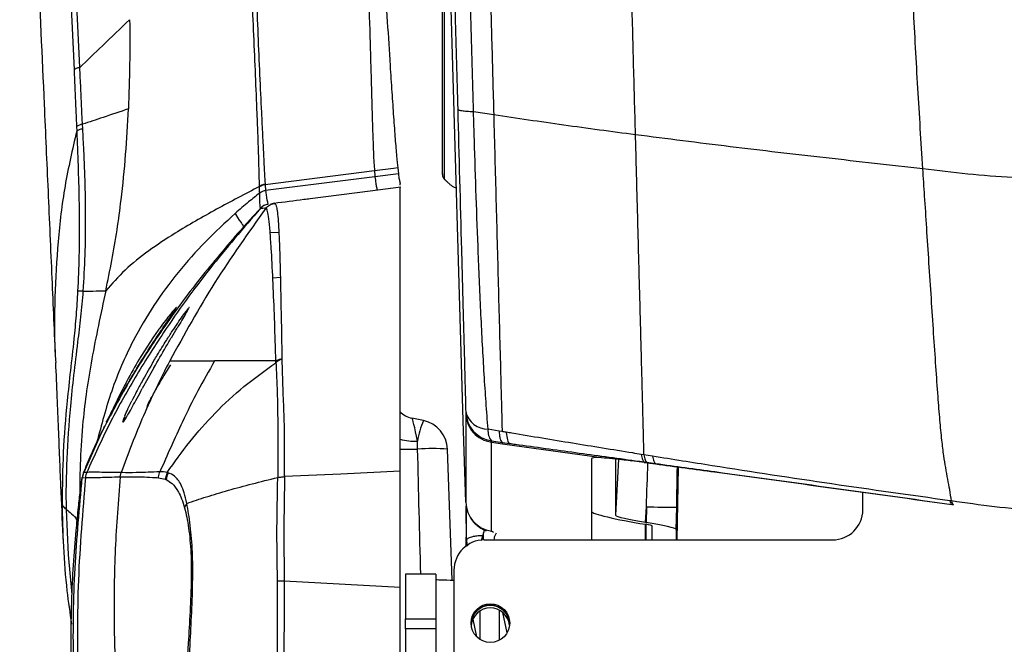
# Model space of a CAD drawing. Units: millimetres. Extents: x 0 to 297, y 0 to 210.
# Drawn here: x 23 to 32, y 121 to 126 of the extents above; entities that cross this region are included whole.
import ezdxf

# ---------------------------------------------------------------- set-up
doc = ezdxf.new("R2010")
doc.units = ezdxf.units.MM

msp = doc.modelspace()

# ---------------------------------------------------------------- linework, layer by layer
at = {"color": 7, "linetype": 'Continuous', "lineweight": 25}
for p, q in [((27.1549, 122.4702), (27.0506, 125.9782)), ((27.4057, 124.9954), (27.2395, 125.02)), ((24.0134, 124.8807), (24.0114, 124.9177)), ((23.9621, 124.899), (23.9636, 124.8618)), ((26.4217, 124.5337), (25.5192, 124.4194)), ((26.5784, 124.5531), (26.4217, 124.5337)), ((26.6132, 124.5574), (26.5784, 124.5531)), ((26.6132, 124.5574), (26.6188, 124.5087)), ((26.4259, 124.4843), (25.5231, 124.3703)), ((26.6188, 124.5087), (26.4259, 124.4843)), ((26.6341, 124.4156), (26.6341, 124.4301)), ((25.4727, 124.4016), (25.4726, 124.4051)), ((25.4741, 124.3499), (25.4741, 124.3502)), ((25.5189, 124.4227), (25.5192, 124.4194)), ((26.3874, 124.3664), (25.8902, 124.3025)), ((26.6404, 124.3989), (26.3874, 124.3664)), ((25.4815, 124.2247), (25.4817, 124.226)), ((25.4817, 124.226), (25.4817, 124.226)), ((25.5939, 124.2636), (25.5855, 124.2626)), ((25.5602, 124.0258), (25.6325, 124.0278)), ((25.5823, 123.6512), (25.6446, 123.6545)), ((24.8857, 123.4005), (24.8668, 123.3758)), ((24.8842, 123.3901), (24.8897, 123.4006)), ((24.8916, 123.4052), (24.8897, 123.4006)), ((24.8916, 123.4052), (24.8905, 123.4043)), ((24.7103, 123.2877), (24.7429, 123.3355)), ((24.6759, 123.2371), (24.7103, 123.2877)), ((24.5976, 123.163), (24.4921, 123.0002)), ((23.7892, 122.9722), (23.7905, 122.9517)), ((25.6679, 122.7073), (25.6583, 122.9771)), ((24.6007, 122.9067), (24.5522, 122.8202)), ((24.5522, 122.8202), (24.5054, 122.7357)), ((24.3871, 122.5682), (24.4186, 122.6336)), ((24.2424, 122.5268), (24.2223, 122.4853)), ((26.8265, 122.4717), (26.7308, 122.492)), ((27.1749, 122.5433), (27.1749, 122.5317)), ((27.1749, 122.5317), (27.1749, 121.7974)), ((24.3469, 122.4734), (24.3431, 122.4571)), ((27.1749, 121.7974), (27.1549, 122.4702)), ((27.4504, 122.3854), (27.3592, 122.4005)), ((24.1666, 122.3689), (24.0216, 122.0423)), ((27.4752, 122.3814), (27.4504, 122.3854)), ((26.7777, 122.2364), (26.7765, 122.3017)), ((27.0621, 121.1551), (27.0244, 122.2358)), ((27.3863, 122.3038), (27.4772, 122.2913)), ((27.3863, 122.2923), (27.3863, 122.3038)), ((27.3863, 121.5579), (27.3863, 122.2923)), ((27.3863, 122.2923), (27.4772, 122.2796)), ((27.4772, 122.2913), (27.4772, 122.2796)), ((27.4772, 122.2913), (27.5366, 122.2831)), ((27.4772, 122.2796), (28.2967, 122.1656)), ((28.2136, 122.1579), (28.2136, 121.4864)), ((28.4123, 122.1562), (28.4123, 121.6902)), ((28.646, 122.1893), (28.6235, 122.1929)), ((28.7173, 122.1776), (28.646, 122.1892)), ((28.4365, 122.1535), (28.4123, 121.6902)), ((28.6473, 122.1269), (28.5469, 122.1405)), ((28.6473, 122.1305), (28.6705, 122.1273)), ((28.6473, 122.1269), (28.6473, 122.1305)), ((28.6473, 122.1269), (28.7415, 122.1142)), ((28.6705, 122.1273), (28.7415, 122.1176)), ((28.7415, 122.1176), (28.7415, 122.1142)), ((28.9208, 121.4864), (28.9318, 122.0884)), ((24.0098, 122.0031), (24.0098, 122.0031)), ((24.0116, 122.0025), (24.0216, 122.0423)), ((24.0116, 122.0025), (24.0359, 122.0004)), ((24.0119, 122.017), (24.0119, 122.0169)), ((24.0359, 122.0004), (24.0359, 122.0004)), ((24.3227, 122.0073), (24.3303, 122.0421)), ((24.6376, 121.9997), (24.694, 121.9875)), ((24.6506, 122.0496), (24.6506, 122.0495)), ((24.7108, 122.0442), (24.694, 121.9875)), ((24.694, 121.9875), (24.7026, 121.9841)), ((30.4527, 121.7356), (30.4527, 121.8805)), ((27.1786, 121.7663), (27.1786, 121.5092)), ((27.1786, 121.6587), (27.1786, 121.7663)), ((27.1786, 121.7663), (27.1786, 121.6848)), ((28.6595, 121.6318), (28.6661, 121.7597)), ((28.6661, 121.7597), (28.6639, 121.6311)), ((28.9129, 121.5723), (28.9161, 121.7574)), ((31.1843, 121.8081), (31.1714, 121.8099)), ((31.1878, 121.7794), (31.1878, 121.7788)), ((31.1878, 121.7794), (31.2007, 121.7777)), ((27.1786, 121.6847), (27.1786, 121.6678)), ((27.1786, 121.6847), (27.1786, 121.6631)), ((27.1786, 121.6678), (27.1786, 121.4314)), ((27.1786, 121.661), (27.1786, 121.6631)), ((27.1786, 121.6575), (27.1786, 121.661)), ((28.6586, 121.6161), (28.6636, 121.6153)), ((28.6586, 121.4864), (28.6586, 121.6161)), ((28.6595, 121.6318), (28.6639, 121.6311)), ((28.6636, 121.4864), (28.6636, 121.6153)), ((28.7134, 121.4864), (28.7134, 121.6035)), ((27.3051, 121.4818), (27.3311, 121.5673)), ((27.4032, 121.5472), (27.3863, 121.5579)), ((28.9129, 121.5723), (28.9129, 121.4864)), ((27.1844, 121.4604), (27.1895, 121.4388)), ((27.1844, 121.4604), (27.1844, 121.4353)), ((27.3277, 121.4864), (30.2027, 121.4864)), ((26.9277, 121.2036), (26.6777, 121.2036)), ((26.6777, 121.2036), (26.6777, 120.8341)), ((26.9277, 121.2036), (26.9277, 120.8341)), ((27.0777, 121.2372), (27.0777, 120.5161)), ((25.6766, 121.1493), (26.6341, 121.0959)), ((27.2941, 120.6669), (27.2941, 120.8979)), ((27.4524, 120.6583), (27.4524, 120.9063)), ((27.5168, 120.7204), (27.4801, 120.8878)), ((26.6777, 120.8341), (26.9277, 120.8341)), ((26.6777, 120.7514), (26.6777, 120.8341)), ((26.9277, 120.8341), (26.9277, 120.7514)), ((27.2327, 120.8324), (27.2646, 120.6866)), ((26.9277, 120.7514), (26.6777, 120.7514)), ((26.6777, 120.7514), (26.6777, 119.8836)), ((26.9277, 120.7514), (26.9277, 119.7901))]:
    msp.add_line(p, q, dxfattribs=at)
at = {"color": 7, "linetype": 'Continuous', "lineweight": 25, "flags": 128}
for points in [[(25.2726, 124.1826), (25.2901, 124.1488), (25.3059, 124.1256), (25.3172, 124.1104), (25.3242, 124.1009), (25.328, 124.0956), (25.3296, 124.0934), (25.3313, 124.0908), (25.3337, 124.087), (25.3361, 124.0827), (25.338, 124.0782), (25.3389, 124.0741), (25.3386, 124.0709), (25.3386, 124.0709), (25.3386, 124.0709), (25.3386, 124.0709), (25.3386, 124.0709), (25.3386, 124.0709), (25.3386, 124.0709), (25.3386, 124.0709), (25.3386, 124.0709), (25.3386, 124.0708), (25.3386, 124.0707), (25.3384, 124.0702), (25.338, 124.0694), (25.3375, 124.0687), (25.337, 124.068), (25.3369, 124.0676), (25.337, 124.0671)], [(24.0185, 122.0402), (24.0184, 122.0402), (24.0194, 122.0419), (24.0194, 122.0419), (24.0194, 122.0419)], [(26.6341, 122.0528), (26.1445, 122.0304), (25.6786, 122.0091)], [(23.9256, 121.0357), (23.8952, 121.3633), (23.879, 121.7367), (23.879, 121.7367), (23.879, 121.7367)], [(27.1786, 121.6334), (27.1786, 121.6472), (27.1786, 121.6575)], [(27.1786, 121.6211), (27.1786, 121.6272), (27.1786, 121.6334)], [(27.1786, 121.4314), (27.1786, 121.4492), (27.1786, 121.5092)], [(27.3217, 121.4852), (27.3217, 121.4995), (27.3216, 121.5437)]]:
    msp.add_lwpolyline(points, dxfattribs=at)
at = {"color": 7, "linetype": 'Continuous', "lineweight": 25}
msp.add_circle((27.3781, 120.7995), 0.1596, dxfattribs=at)
for centre, radius, start, end in [((24.0317, 124.7897), 0.1296, 98.99651, 122.47362), ((27.0319, 124.5024), 0.05, 179.99988, 220.1007), ((25.5322, 124.3159), 0.1043, 97.15264, 124.7345), ((25.5361, 124.2688), 0.1023, 97.27501, 127.28134), ((25.556, 124.158), 0.1, 108.54348, 138.18628), ((25.5549, 124.1578), 0.1, 97.32437, 137.0266), ((25.556, 124.158), 0.1, 97.32435, 108.54348), ((24.0022, 123.0993), 0.4416, 87.93259, 93.98507), ((26.7724, 122.6876), 0.2, 225.10215, 258), ((27.3578, 122.5889), 0.1885, 194.0286, 270.44524), ((27.4243, 122.5504), 0.2495, 181.6333, 261.23696), ((27.4614, 122.1926), 0.6935, 156.27, 170.94509), ((26.7745, 122.2271), 0.25, 2, 78), ((27.4904, 122.3851), 0.1321, 173.29805, 217.98414), ((26.758, 122.7783), 0.477, 254.93116, 272.23008), ((26.7018, 125.9113), 3.6757, 268.94125, 271.18312), ((26.8972, 120.5606), 1.68, 85.65874, 94.08058), ((24.1588, 121.9868), 0.1499, 158.41409, 173.74528), ((24.1851, 121.9852), 0.15, 156.92266, 174.18489), ((24.8554, 121.9693), 0.1535, 151.89975, 174.46705), ((24.9656, 121.7202), 0.1156, 144.07689, 164.63093), ((27.4243, 121.8045), 0.2495, 181.6333, 261.23696), ((28.8622, 129.4481), 7.6909, 268.53915, 270.40149), ((30.2031, 121.736), 0.2496, 269.9104, 359.91012), ((27.3274, 121.2368), 0.2496, 89.9104, 179.91012), ((25.6653, 122.5858), 1.4366, 268.23546, 270.44849), ((27.3777, 120.7871), 0.16, 2.26542, 177.73458), ((27.3777, 120.7846), 0.16, 2.72644, 177.27356), ((27.3777, 120.7648), 0.16, 6.28824, 173.71167)]:
    msp.add_arc(centre, radius, start, end, dxfattribs=at)
for centre, major_axis, ratio, start_param, end_param in [((26.7805, 122.2259), (-0.0498, 0.2661), 0.038716, 4.99419, 6.26707), ((26.7864, 121.8881), (-0.6499, 25.7735), 0.000003, 4.685824, 4.725901), ((28.665, 121.7358), (0.4997, 14.3657), 0.000022, 4.714052, 4.739337), ((28.915, 121.7315), (0.25, 14.3788), 0.000048, 4.714193, 4.737328), ((28.6606, 121.6514), (0.4469, -0.0703), 0.077955, 3.153846, 4.720081), ((28.6606, 121.6514), (0.2483, -0.039), 0.077955, 3.153846, 4.720081), ((28.6635, 121.6113), (0.0499, -0.0079), 0.077623, 0.01222, 1.581495), ((28.6635, 121.6113), (0.2493, -0.0393), 0.077623, 0.01222, 1.581495), ((27.0777, 121.1617), (0.15, 0), 0.044218, 3.141593, 4.712389)]:
    msp.add_ellipse(centre, major_axis=major_axis, ratio=ratio, start_param=start_param, end_param=end_param, dxfattribs=at)
for points, knots in [([(23.7363, 129.8928), (23.7491, 129.6083), (23.7896, 128.7089), (23.8591, 127.198), (23.9141, 125.9781), (23.9416, 125.3682)], [0, 0, 0, 0, 0.187919, 0.593988, 1, 1, 1, 1]), ([(23.9893, 125.3872), (23.9618, 125.9966), (23.9068, 127.2155), (23.8374, 128.7253), (23.797, 129.6241), (23.7842, 129.9085)], [0, 0, 0, 0, 0.4059841, 0.8120375, 1, 1, 1, 1]), ([(23.4931, 129.5293), (23.509, 129.1764), (23.5411, 128.4636), (23.5909, 127.3761), (23.6426, 126.2465), (23.6882, 125.2379), (23.727, 124.365), (23.7579, 123.6613), (23.778, 123.1972), (23.7877, 122.9721)], [0, 0, 0, 0, 0.160412, 0.324031, 0.495369, 0.676306, 0.785937, 0.896177, 1, 1, 1, 1]), ([(26.9819, 124.5087), (26.9819, 124.5068), (26.9819, 124.4973), (26.9819, 124.5463), (26.9819, 124.6563), (26.9819, 124.8353), (26.9819, 125.0682), (26.9819, 125.3541), (26.9819, 125.6792), (26.9819, 126.0406), (26.9819, 126.4216), (26.9819, 126.818), (26.9819, 127.1565), (26.9819, 127.4351), (26.9819, 127.5776), (26.9819, 127.6493)], [0, 0, 0, 0, 0.021801, 0.108373, 0.197448, 0.284115, 0.373301, 0.459789, 0.548772, 0.635295, 0.724329, 0.810807, 0.899787, 0.949657, 1, 1, 1, 1]), ([(26.9981, 127.662), (26.9981, 127.662), (26.9978, 127.5906), (26.9975, 127.4446), (26.9973, 127.1659), (26.9973, 126.8214), (26.9973, 126.4225), (26.9973, 126.0974), (26.9973, 125.8498), (26.9973, 125.6118), (26.9973, 125.3341), (26.9973, 125.0459), (26.9973, 124.8463), (26.9973, 124.7162), (26.9973, 124.606), (26.9973, 124.5116), (26.9973, 124.4612), (26.9973, 124.4706), (26.9973, 124.4724)], [0, 0, 0, 0, 0.000001, 0.049896, 0.100249, 0.186736, 0.275723, 0.362253, 0.406815, 0.451377, 0.537869, 0.626858, 0.713532, 0.758169, 0.802807, 0.889383, 0.978464, 1, 1, 1, 1]), ([(30.9483, 124.5511), (30.9342, 124.7729), (30.9061, 125.2164), (30.869, 125.8839), (30.8451, 126.4567), (30.8327, 126.9332), (30.8316, 127.1851), (30.831, 127.3111)], [0, 0, 0, 0, 0.242552, 0.484778, 0.727012, 0.863502, 1, 1, 1, 1]), ([(27.2395, 125.02), (27.2323, 125.2794), (27.2215, 125.669), (27.2071, 126.191), (27.197, 126.5555), (27.1879, 126.8923), (27.1826, 127.0973), (27.18, 127.1999)], [0, 0, 0, 0, 0.35821, 0.537883, 0.717527, 0.85858, 1, 1, 1, 1]), ([(27.3459, 127.2069), (27.35, 127.0566), (27.3594, 126.711), (27.3741, 126.1683), (27.3899, 125.5814), (27.4004, 125.1914), (27.4057, 124.9954)], [0, 0, 0, 0, 0.203949, 0.469083, 0.73314, 1, 1, 1, 1]), ([(28.5763, 124.831), (28.5709, 125.0325), (28.56, 125.4377), (28.5436, 126.0481), (28.5299, 126.556), (28.519, 126.9569), (28.5136, 127.1525), (28.511, 127.2502)], [0, 0, 0, 0, 0.251101, 0.504744, 0.757336, 0.878816, 1, 1, 1, 1]), ([(27.0508, 127.1718), (27.0535, 127.0733), (27.0589, 126.8761), (27.0677, 126.5499), (27.0773, 126.1944), (27.0912, 125.6814), (27.1015, 125.298), (27.1084, 125.0421)], [0, 0, 0, 0, 0.138867, 0.278162, 0.458218, 0.638304, 1, 1, 1, 1]), ([(26.4587, 126.8735), (26.4663, 126.7499), (26.4816, 126.5028), (26.5046, 126.132), (26.5276, 125.764), (26.5477, 125.4461), (26.5649, 125.1826), (26.5791, 124.9742), (26.5924, 124.7911), (26.6041, 124.6477), (26.6102, 124.5875), (26.6132, 124.5574)], [0, 0, 0, 0, 0.1400478, 0.2801006, 0.4201618, 0.5601887, 0.6482183, 0.7362049, 0.8241676, 0.9120713, 1, 1, 1, 1]), ([(26.3398, 126.858), (26.3462, 126.7099), (26.359, 126.4137), (26.3743, 125.9713), (26.3851, 125.6061), (26.393, 125.3209), (26.3987, 125.1139), (26.4039, 124.936), (26.4085, 124.7926), (26.4127, 124.6837), (26.4171, 124.5963), (26.4201, 124.5545), (26.4217, 124.5337)], [0, 0, 0, 0, 0.166674, 0.33335, 0.500009, 0.583387, 0.666715, 0.750009, 0.812522, 0.875021, 0.937523, 1, 1, 1, 1]), ([(25.4727, 124.4051), (25.4725, 124.4119), (25.4716, 124.4452), (25.4698, 124.5206), (25.4662, 124.6523), (25.4609, 124.8178), (25.4523, 125.0408), (25.4403, 125.3212), (25.4257, 125.6526), (25.4105, 125.9909), (25.3953, 126.3474), (25.3846, 126.5896), (25.3789, 126.7191)], [0, 0, 0, 0, 0.020797, 0.101789, 0.182661, 0.264337, 0.346147, 0.472269, 0.599065, 0.726674, 0.853909, 1, 1, 1, 1]), ([(25.4144, 126.7225), (25.4201, 126.593), (25.4307, 126.3509), (25.4449, 125.9948), (25.4592, 125.657), (25.4736, 125.3263), (25.4867, 125.0473), (25.4976, 124.8262), (25.5056, 124.6632), (25.512, 124.5344), (25.5162, 124.4613), (25.5185, 124.4293), (25.5189, 124.4227)], [0, 0, 0, 0, 0.146779, 0.274326, 0.402258, 0.529352, 0.655751, 0.737249, 0.818609, 0.898912, 0.979335, 1, 1, 1, 1]), ([(24.4007, 125.7815), (24.3254, 125.7093), (24.1861, 125.5759), (24.0512, 125.4465), (23.9893, 125.3872)], [0, 0, 0, 0, 0.540849, 1, 1, 1, 1]), ([(24.4007, 125.7815), (24.4015, 125.6587), (24.403, 125.413), (24.3945, 125.1678), (24.3902, 125.0453)], [0, 0, 0, 0, 0.500003, 1, 1, 1, 1]), ([(23.9416, 125.3682), (23.9441, 125.3112), (23.9491, 125.197), (23.9561, 125.0408), (23.9603, 124.9414), (23.9621, 124.899)], [0, 0, 0, 0, 0.36463, 0.729262, 1, 1, 1, 1]), ([(24.0114, 124.9177), (24.0114, 124.9177), (24.0091, 124.9603), (24.0041, 125.0596), (23.9979, 125.2163), (23.9918, 125.3301), (23.9893, 125.3872), (23.9893, 125.3872)], [0, 0, 0, 0, 0.000006, 0.272324, 0.635372, 0.999994, 1, 1, 1, 1]), ([(24.3902, 125.0453), (24.3202, 125.0217), (24.1925, 124.9786), (24.0678, 124.9367), (24.0114, 124.9177)], [0, 0, 0, 0, 0.5478677, 1, 1, 1, 1]), ([(24.2033, 123.5421), (24.2208, 123.6264), (24.2557, 123.795), (24.2979, 124.0455), (24.3372, 124.3359), (24.3704, 124.6679), (24.3836, 124.9195), (24.3902, 125.0453)], [0, 0, 0, 0, 0.166581, 0.333234, 0.499924, 0.749963, 1, 1, 1, 1]), ([(27.1084, 125.0421), (27.1188, 124.6548), (27.1344, 124.0738), (27.1516, 123.4296), (27.1602, 123.1081), (27.1653, 122.9165), (27.1704, 122.7211), (27.1733, 122.606), (27.1749, 122.5433)], [0, 0, 0, 0, 0.4525066, 0.6787829, 0.7556672, 0.8325259, 0.9087385, 1, 1, 1, 1]), ([(27.3592, 122.4005), (27.3538, 122.4736), (27.3432, 122.6143), (27.3271, 122.8535), (27.3133, 123.0969), (27.3006, 123.3475), (27.2892, 123.6005), (27.2691, 124.0804), (27.2528, 124.553), (27.2417, 124.9422), (27.2395, 125.02), (27.2395, 125.02)], [0, 0, 0, 0, 0.100086, 0.192446, 0.285266, 0.379123, 0.473448, 0.567079, 0.913514, 0.999999, 1, 1, 1, 1]), ([(28.5763, 124.831), (28.3775, 124.8573), (27.9798, 124.9101), (27.597, 124.967), (27.4057, 124.9954)], [0, 0, 0, 0, 0.500051, 1, 1, 1, 1]), ([(27.4057, 124.9954), (27.4119, 124.7614), (27.4245, 124.2934), (27.4401, 123.7098), (27.4526, 123.2458), (27.4604, 122.9504), (27.4666, 122.7138), (27.4712, 122.538), (27.4738, 122.4337), (27.4752, 122.3815)], [0, 0, 0, 0, 0.259621, 0.519225, 0.649062, 0.778906, 0.852588, 0.92631, 1, 1, 1, 1]), ([(23.9636, 124.8618), (23.9287, 124.7108), (23.8591, 124.4087), (23.805, 123.9501), (23.7808, 123.4905), (23.7766, 123.1641), (23.7879, 122.9915), (23.7892, 122.9722)], [0, 0, 0, 0, 0.242307, 0.484641, 0.726986, 0.96933, 1, 1, 1, 1]), ([(24.0134, 124.8807), (24.0022, 124.8779), (23.9798, 124.8722), (23.969, 124.8653), (23.9636, 124.8618)], [0, 0, 0, 0, 0.5, 1, 1, 1, 1]), ([(23.9636, 124.8618), (23.9636, 124.8618), (23.966, 124.8023), (23.9761, 124.5548), (23.9866, 124.213), (23.9843, 123.8312), (23.9757, 123.6369), (23.9715, 123.5398)], [0, 0, 0, 0, 0.0000022, 0.1361031, 0.566361, 0.7832989, 1, 1, 1, 1]), ([(24.0181, 123.5406), (24.0239, 123.6399), (24.0356, 123.84), (24.0401, 124.2277), (24.0297, 124.5738), (24.0166, 124.8214), (24.0134, 124.8807)], [0, 0, 0, 0, 0.218423, 0.439924, 0.866064, 1, 1, 1, 1]), ([(30.9483, 124.5511), (30.6814, 124.5805), (30.1474, 124.6394), (29.3543, 124.732), (28.8356, 124.798), (28.5763, 124.831)], [0, 0, 0, 0, 0.333253, 0.666696, 1, 1, 1, 1]), ([(28.646, 122.1893), (28.6449, 122.2368), (28.6425, 122.3323), (28.6385, 122.4906), (28.6336, 122.683), (28.6277, 122.9056), (28.6214, 123.1444), (28.6129, 123.4634), (28.6022, 123.8632), (28.5893, 124.3456), (28.5807, 124.6694), (28.5763, 124.831)], [0, 0, 0, 0, 0.0761311, 0.1528047, 0.2285348, 0.3142733, 0.401023, 0.4868527, 0.6569121, 0.8287293, 1, 1, 1, 1]), ([(26.4217, 124.5337), (26.4224, 124.5245), (26.4239, 124.5063), (26.4252, 124.4916), (26.4259, 124.4843)], [0, 0, 0, 0, 0.499997, 1, 1, 1, 1]), ([(31.6906, 124.4783), (31.5663, 124.4863), (31.3179, 124.5023), (31.0715, 124.5348), (30.9483, 124.5511)], [0, 0, 0, 0, 0.500006, 1, 1, 1, 1]), ([(31.1843, 121.8082), (31.1795, 121.8391), (31.1706, 121.8973), (31.1546, 121.9863), (31.1381, 122.0749), (31.1206, 122.1808), (31.104, 122.3146), (31.0883, 122.4815), (31.0722, 122.6857), (31.0552, 122.9251), (31.037, 123.1961), (31.0181, 123.4821), (30.9989, 123.7727), (30.9805, 124.0549), (30.9636, 124.3135), (30.9531, 124.4764), (30.9483, 124.5511)], [0, 0, 0, 0, 0.0616723, 0.1160307, 0.1697369, 0.215298, 0.2655615, 0.3230552, 0.3877798, 0.4696606, 0.5587971, 0.6528973, 0.7486404, 0.841828, 0.927494, 1, 1, 1, 1]), ([(26.4259, 124.4843), (26.4281, 124.465), (26.4325, 124.4265), (26.4371, 124.4051), (26.4403, 124.39), (26.4424, 124.3818), (26.445, 124.3724), (26.4449, 124.3727), (26.4448, 124.373)], [0, 0, 0, 0, 0.111934, 0.223944, 0.335949, 0.44797, 0.559981, 1, 1, 1, 1]), ([(26.6188, 124.5087), (26.62, 124.4995), (26.6225, 124.4812), (26.6256, 124.4635), (26.6286, 124.4493), (26.6314, 124.4383), (26.6332, 124.4328), (26.6341, 124.4301)], [0, 0, 0, 0, 0.198233, 0.39501, 0.595639, 0.79973, 1, 1, 1, 1]), ([(26.9959, 124.4676), (26.9974, 124.4662), (27.0006, 124.4631), (27.0072, 124.4568), (27.0208, 124.4439), (27.0378, 124.4281), (27.057, 124.4116), (27.0783, 124.3979), (27.0919, 124.3912), (27.0974, 124.3965), (27.0976, 124.3967)], [0, 0, 0, 0, 0.014297, 0.029896, 0.067661, 0.179702, 0.348831, 0.578861, 0.983887, 1, 1, 1, 1]), ([(25.4726, 124.4051), (25.354, 124.3425), (25.1167, 124.2172), (24.8072, 124.0421), (24.5545, 123.8747), (24.3563, 123.7173), (24.2543, 123.6005), (24.2033, 123.5421)], [0, 0, 0, 0, 0.246447, 0.492828, 0.661942, 0.830971, 1, 1, 1, 1]), ([(25.4741, 124.3499), (25.4435, 124.3257), (25.3751, 124.2714), (25.3091, 124.2142), (25.2726, 124.1826)], [0, 0, 0, 0, 0.447282, 1, 1, 1, 1]), ([(25.4741, 124.3502), (25.4741, 124.353), (25.4738, 124.3607), (25.4735, 124.3734), (25.4731, 124.3878), (25.4729, 124.3972), (25.4727, 124.4016)], [0, 0, 0, 0, 0.188982, 0.509819, 0.770788, 1, 1, 1, 1]), ([(25.4817, 124.226), (25.4817, 124.2261), (25.4816, 124.2264), (25.4804, 124.2277), (25.4784, 124.2378), (25.4764, 124.2647), (25.4753, 124.3044), (25.4745, 124.3347), (25.4741, 124.3499)], [0, 0, 0, 0, 0.184819, 0.40274, 0.620641, 0.849041, 0.924571, 1, 1, 1, 1]), ([(25.5192, 124.4194), (25.5192, 124.4194), (25.5195, 124.4151), (25.5202, 124.4061), (25.5212, 124.3923), (25.5222, 124.3803), (25.5229, 124.373), (25.5231, 124.3703), (25.5231, 124.3703)], [0, 0, 0, 0, 0.000018, 0.229099, 0.490038, 0.810961, 0.999982, 1, 1, 1, 1]), ([(25.5231, 124.3703), (25.5231, 124.3703), (25.5231, 124.3702), (25.5232, 124.3701), (25.5232, 124.37)], [0, 0, 0, 0, 0.002815, 1, 1, 1, 1]), ([(25.5232, 124.37), (25.5247, 124.3558), (25.5277, 124.3274), (25.5342, 124.2928), (25.5417, 124.2601), (25.5416, 124.2574), (25.542, 124.2571), (25.5421, 124.257)], [0, 0, 0, 0, 0.074953, 0.150012, 0.378401, 0.814838, 1, 1, 1, 1]), ([(26.6341, 122.0528), (26.6341, 122.137), (26.6341, 122.3057), (26.6341, 122.528), (26.6341, 122.7356), (26.6341, 122.9991), (26.6341, 123.3256), (26.6341, 123.6974), (26.6341, 123.9863), (26.6341, 124.1847), (26.6341, 124.2994), (26.6341, 124.3746), (26.6341, 124.3973), (26.6341, 124.3976), (26.6341, 124.3978)], [0, 0, 0, 0, 0.063632, 0.127487, 0.191578, 0.255532, 0.383761, 0.511992, 0.64006, 0.706257, 0.772598, 0.838596, 0.922105, 1, 1, 1, 1]), ([(25.8902, 124.3025), (25.8734, 124.3003), (25.7742, 124.2875), (25.6752, 124.2748), (25.5931, 124.2643)], [0, 0, 0, 0, 0.169441, 1, 1, 1, 1]), ([(25.4815, 124.2247), (25.3396, 124.0601), (25.0559, 123.731), (24.7151, 123.2596), (24.4425, 122.8284), (24.228, 122.4445), (24.1074, 122.1775), (24.0471, 122.044)], [0, 0, 0, 0, 0.2486191, 0.4972278, 0.6648244, 0.8324158, 1, 1, 1, 1]), ([(25.5247, 124.2243), (25.3805, 124.0222), (25.0917, 123.6178), (24.8517, 123.1826), (24.7316, 122.9649)], [0, 0, 0, 0, 0.499589, 1, 1, 1, 1]), ([(25.4817, 124.226), (25.4615, 124.2041), (25.4127, 124.1516), (25.3649, 124.0983), (25.337, 124.0671)], [0, 0, 0, 0, 0.415909, 1, 1, 1, 1]), ([(25.5247, 124.2243), (25.5218, 124.2243), (25.5061, 124.224), (25.484, 124.2233), (25.4823, 124.2242), (25.4815, 124.2247)], [0, 0, 0, 0, 0.104637, 0.552321, 1, 1, 1, 1]), ([(25.5247, 124.2243), (25.5291, 124.2295), (25.5377, 124.2399), (25.5542, 124.2517), (25.5726, 124.2604), (25.5859, 124.2629), (25.5925, 124.2642)], [0, 0, 0, 0, 0.249994, 0.499992, 0.749994, 1, 1, 1, 1]), ([(25.6077, 122.9649), (25.6068, 122.9944), (25.6031, 123.125), (25.5955, 123.3538), (25.5834, 123.6398), (25.5715, 123.871), (25.5598, 124.0391), (25.5493, 124.1446), (25.5382, 124.2132), (25.5312, 124.2229), (25.5274, 124.2243), (25.5256, 124.2243), (25.5249, 124.2243), (25.5247, 124.2243), (25.5247, 124.2243)], [0, 0, 0, 0, 0.043495, 0.192514, 0.341532, 0.490372, 0.58426, 0.678352, 0.771965, 0.896287, 0.957742, 0.988379, 0.999999, 1, 1, 1, 1]), ([(25.5968, 124.2654), (25.5902, 124.2644), (25.5733, 124.262), (25.5617, 124.2551), (25.5618, 124.2553), (25.5618, 124.2553)], [0, 0, 0, 0, 0.28004, 0.709152, 1, 1, 1, 1]), ([(25.5925, 124.2642), (25.5957, 124.2655), (25.6002, 124.2674), (25.611, 124.2466), (25.6188, 124.2083), (25.626, 124.1417), (25.632, 124.047), (25.6377, 123.9111), (25.6431, 123.7339), (25.6493, 123.4466), (25.6539, 123.1949), (25.6576, 123.0119), (25.6582, 122.9822)], [0, 0, 0, 0, 0.159805, 0.22718, 0.296905, 0.366615, 0.439179, 0.511796, 0.622811, 0.733878, 0.956769, 1, 1, 1, 1]), ([(25.2727, 124.1826), (25.1893, 124.1058), (25.0227, 123.9524), (24.7975, 123.698), (24.5958, 123.425), (24.4061, 123.0997), (24.2431, 122.723), (24.1679, 122.4367), (24.1309, 122.2958)], [0, 0, 0, 0, 0.151011, 0.3019, 0.452832, 0.603757, 0.804877, 1, 1, 1, 1]), ([(25.3369, 124.0671), (25.2233, 123.9353), (24.9959, 123.6719), (24.6873, 123.2549), (24.4032, 122.8233), (24.2454, 122.5203), (24.1666, 122.3689)], [0, 0, 0, 0, 0.249976, 0.499985, 0.750032, 1, 1, 1, 1]), ([(23.9715, 123.5398), (23.9675, 123.474), (23.9593, 123.3404), (23.9379, 123.1171), (23.9111, 122.8793), (23.8773, 122.5665), (23.8479, 122.2065), (23.8447, 121.9326), (23.843, 121.7954)], [0, 0, 0, 0, 0.096498, 0.195804, 0.335769, 0.479046, 0.738932, 1, 1, 1, 1]), ([(23.879, 121.7367), (23.879, 121.7367), (23.8762, 121.8751), (23.8813, 122.1546), (23.9054, 122.5228), (23.9403, 122.8441), (23.9707, 123.091), (23.9983, 123.3267), (24.0122, 123.4693), (24.0181, 123.5406), (24.0181, 123.5406)], [0, 0, 0, 0, 0.000002, 0.254805, 0.51013, 0.653261, 0.79593, 0.89795, 0.999999, 1, 1, 1, 1]), ([(24.2033, 123.542), (24.1829, 123.4468), (24.1422, 123.2563), (24.0863, 122.9783), (24.0432, 122.715), (24.0104, 122.4384), (23.9907, 122.1476), (23.989, 121.9436), (23.9882, 121.8417)], [0, 0, 0, 0, 0.149996, 0.299981, 0.450026, 0.600145, 0.800332, 1, 1, 1, 1]), ([(24.0181, 123.5406), (24.0263, 123.5407), (24.0572, 123.541), (24.1236, 123.5416), (24.1699, 123.5419), (24.2033, 123.542)], [0, 0, 0, 0, 0.0925452, 0.3463616, 1, 1, 1, 1]), ([(24.7674, 123.3863), (24.758, 123.3753), (24.7391, 123.3532), (24.7103, 123.3164), (24.6959, 123.298)], [0, 0, 0, 0, 0.499558, 1, 1, 1, 1]), ([(24.7429, 123.3355), (24.7429, 123.3355), (24.7542, 123.3522), (24.7743, 123.3818), (24.7821, 123.3951), (24.786, 123.4017)], [0, 0, 0, 0, 0.000006, 0.499539, 1, 1, 1, 1]), ([(24.786, 123.4017), (24.7869, 123.4044), (24.7886, 123.4097), (24.7745, 123.3941), (24.7674, 123.3863)], [0, 0, 0, 0, 0.501051, 1, 1, 1, 1]), ([(24.7976, 123.2767), (24.8113, 123.2968), (24.8386, 123.3368), (24.8574, 123.3628), (24.8668, 123.3758)], [0, 0, 0, 0, 0.501337, 1, 1, 1, 1]), ([(24.8625, 123.3526), (24.8625, 123.3526), (24.8714, 123.3676), (24.8789, 123.3805), (24.8839, 123.3896), (24.8842, 123.3901)], [0, 0, 0, 0, 0.0000153, 0.9497219, 1, 1, 1, 1]), ([(24.6959, 123.298), (24.6804, 123.2777), (24.6496, 123.2372), (24.6149, 123.1877), (24.5976, 123.163)], [0, 0, 0, 0, 0.500195, 1, 1, 1, 1]), ([(24.8625, 123.3526), (24.8526, 123.3362), (24.833, 123.3034), (24.8056, 123.2578), (24.792, 123.2351)], [0, 0, 0, 0, 0.500478, 1, 1, 1, 1]), ([(24.4478, 122.8831), (24.4835, 122.9408), (24.5551, 123.0561), (24.6328, 123.1732), (24.67, 123.2284), (24.6759, 123.2371)], [0, 0, 0, 0, 0.457105, 0.914453, 1, 1, 1, 1]), ([(24.6007, 122.9067), (24.6341, 122.9651), (24.6842, 123.0529), (24.7485, 123.1621), (24.7775, 123.2108), (24.792, 123.2351)], [0, 0, 0, 0, 0.499465, 0.750003, 1, 1, 1, 1]), ([(24.6289, 123.013), (24.6542, 123.054), (24.6966, 123.123), (24.7536, 123.2111), (24.7829, 123.2548), (24.7976, 123.2767)], [0, 0, 0, 0, 0.423763, 0.711777, 1, 1, 1, 1]), ([(24.4921, 123.0002), (24.458, 122.9417), (24.4067, 122.8538), (24.3461, 122.7377), (24.3196, 122.6847), (24.3063, 122.6582)], [0, 0, 0, 0, 0.499011, 0.749354, 1, 1, 1, 1]), ([(24.5854, 122.94), (24.5908, 122.9493), (24.6052, 122.9738), (24.6198, 122.998), (24.6289, 123.013)], [0, 0, 0, 0, 0.377672, 1, 1, 1, 1]), ([(25.6583, 122.9771), (25.6489, 122.9745), (25.6301, 122.9692), (25.6155, 122.9563), (25.6081, 122.9498)], [0, 0, 0, 0, 0.499191, 1, 1, 1, 1]), ([(25.6582, 122.9822), (25.6582, 122.9814), (25.6582, 122.9796), (25.6583, 122.9779), (25.6583, 122.9771)], [0, 0, 0, 0, 0.500036, 1, 1, 1, 1]), ([(23.7885, 122.9516), (23.7926, 122.8555), (23.8005, 122.6716), (23.811, 122.4081), (23.8208, 122.1648), (23.8334, 121.8668), (23.8436, 121.6353), (23.8509, 121.4884), (23.8516, 121.4735)], [0, 0, 0, 0, 0.186788, 0.357138, 0.5179, 0.672515, 0.966884, 1, 1, 1, 1]), ([(24.7316, 122.9649), (24.6566, 122.8151), (24.5062, 122.5147), (24.3891, 122.1999), (24.3303, 122.0422)], [0, 0, 0, 0, 0.498754, 1, 1, 1, 1]), ([(24.5854, 122.94), (24.5573, 122.8912), (24.5124, 122.8132), (24.457, 122.7097), (24.4314, 122.659), (24.4186, 122.6336)], [0, 0, 0, 0, 0.4557537, 0.7275163, 1, 1, 1, 1]), ([(24.7368, 122.9311), (24.7122, 122.8918), (24.664, 122.8145), (24.6021, 122.7064), (24.5567, 122.6203), (24.5464, 122.5953), (24.5415, 122.5836)], [0, 0, 0, 0, 0.263538, 0.518195, 0.773927, 1, 1, 1, 1]), ([(25.1019, 122.9649), (25.055, 122.8825), (24.9612, 122.7177), (24.8109, 122.4121), (24.7115, 122.1872), (24.6506, 122.0496)], [0, 0, 0, 0, 0.279058, 0.558795, 1, 1, 1, 1]), ([(24.7108, 122.0442), (24.771, 122.1289), (24.8915, 122.2984), (25.1028, 122.5361), (25.3385, 122.7579), (25.5183, 122.8858), (25.6082, 122.9497)], [0, 0, 0, 0, 0.248988, 0.497982, 0.748991, 1, 1, 1, 1]), ([(24.7316, 122.9649), (24.7407, 122.9649), (24.7589, 122.965), (24.7998, 122.9649), (24.8642, 122.9648), (24.9567, 122.9649), (25.0535, 122.9649), (25.1019, 122.9649)], [0, 0, 0, 0, 0.200046, 0.400029, 0.600046, 0.800047, 1, 1, 1, 1]), ([(25.6077, 122.9649), (25.5386, 122.9649), (25.4006, 122.9649), (25.2329, 122.9649), (25.1456, 122.9649), (25.1019, 122.9649)], [0, 0, 0, 0, 0.333405, 0.666678, 1, 1, 1, 1]), ([(25.6081, 122.9497), (25.6079, 122.9548), (25.6078, 122.9598), (25.6077, 122.9649), (25.6077, 122.9649)], [0, 0, 0, 0, 0.999948, 1, 1, 1, 1]), ([(25.6081, 122.9498), (25.6108, 122.8941), (25.6162, 122.7828), (25.6212, 122.6081), (25.624, 122.423), (25.6246, 122.2274), (25.6237, 122.0771), (25.6232, 122.0019)], [0, 0, 0, 0, 0.20031, 0.400393, 0.600356, 0.800245, 1, 1, 1, 1]), ([(24.3486, 122.7151), (24.3643, 122.7424), (24.3958, 122.797), (24.4305, 122.8544), (24.4478, 122.8831)], [0, 0, 0, 0, 0.500246, 1, 1, 1, 1]), ([(24.3464, 122.4592), (24.3472, 122.4594), (24.3497, 122.46), (24.3647, 122.4832), (24.3898, 122.5261), (24.4227, 122.5851), (24.4613, 122.6555), (24.4907, 122.7089), (24.5054, 122.7357)], [0, 0, 0, 0, 0.090253, 0.273014, 0.454869, 0.636555, 0.818176, 1, 1, 1, 1]), ([(24.3063, 122.6582), (24.294, 122.6331), (24.2695, 122.583), (24.2515, 122.5455), (24.2424, 122.5268)], [0, 0, 0, 0, 0.500552, 1, 1, 1, 1]), ([(24.2681, 122.5703), (24.28, 122.5922), (24.3037, 122.6359), (24.3336, 122.6887), (24.3486, 122.7151)], [0, 0, 0, 0, 0.499717, 1, 1, 1, 1]), ([(25.6786, 122.0091), (25.6795, 122.0965), (25.6813, 122.2715), (25.6769, 122.497), (25.6709, 122.6372), (25.6679, 122.7073)], [0, 0, 0, 0, 0.333238, 0.666642, 1, 1, 1, 1]), ([(24.2184, 122.4765), (24.2244, 122.488), (24.2363, 122.5109), (24.2575, 122.5505), (24.2681, 122.5703)], [0, 0, 0, 0, 0.499816, 1, 1, 1, 1]), ([(24.3618, 122.5115), (24.3691, 122.5283), (24.3767, 122.5459), (24.3867, 122.5674), (24.3871, 122.5682)], [0, 0, 0, 0, 0.959724, 1, 1, 1, 1]), ([(24.2099, 122.4602), (24.213, 122.4664), (24.2163, 122.473), (24.2221, 122.4848), (24.2223, 122.4853)], [0, 0, 0, 0, 0.959098, 1, 1, 1, 1]), ([(24.3618, 122.5115), (24.3561, 122.4975), (24.3502, 122.4831), (24.347, 122.4737), (24.3469, 122.4734)], [0, 0, 0, 0, 0.962684, 1, 1, 1, 1]), ([(24.1927, 122.4232), (24.193, 122.424), (24.1952, 122.4292), (24.1871, 122.4125), (24.1737, 122.3853), (24.1677, 122.3729)], [0, 0, 0, 0, 0.0947229, 0.586404, 1, 1, 1, 1]), ([(24.2092, 122.4586), (24.2088, 122.4579), (24.2078, 122.4558), (24.2122, 122.4644), (24.2152, 122.4703)], [0, 0, 0, 0, 0.32578, 1, 1, 1, 1]), ([(24.2152, 122.4703), (24.2162, 122.4723), (24.2173, 122.4742), (24.2184, 122.4765), (24.2184, 122.4765)], [0, 0, 0, 0, 0.999345, 1, 1, 1, 1]), ([(24.1664, 122.3714), (24.1365, 122.3093), (24.08, 122.1923), (24.0374, 122.087), (24.0175, 122.0375)], [0, 0, 0, 0, 0.530416, 1, 1, 1, 1]), ([(24.1666, 122.3689), (24.1661, 122.3696), (24.1656, 122.3705), (24.1665, 122.3713), (24.1666, 122.3715)], [0, 0, 0, 0, 0.860759, 1, 1, 1, 1]), ([(27.4504, 122.3854), (27.4513, 122.373), (27.4531, 122.3481), (27.4591, 122.3201), (27.467, 122.2996), (27.4738, 122.2941), (27.4772, 122.2913)], [0, 0, 0, 0, 0.249994, 0.499992, 0.749994, 1, 1, 1, 1]), ([(27.5092, 122.3754), (27.5035, 122.3764), (27.4922, 122.3784), (27.4809, 122.3805), (27.4752, 122.3815)], [0, 0, 0, 0, 0.499993, 1, 1, 1, 1]), ([(28.6235, 122.1929), (28.6, 122.1966), (28.4104, 122.2271), (28.0543, 122.284), (27.7067, 122.3419), (27.525, 122.3727), (27.5092, 122.3754)], [0, 0, 0, 0, 0.063137, 0.509843, 0.957454, 1, 1, 1, 1]), ([(27.5092, 122.3754), (27.5117, 122.3521), (27.5164, 122.3076), (27.529, 122.2874), (27.536, 122.2834), (27.5366, 122.2831)], [0, 0, 0, 0, 0.501086, 0.961846, 1, 1, 1, 1]), ([(27.5366, 122.2831), (27.5526, 122.2809), (27.7339, 122.256), (28.0806, 122.2081), (28.435, 122.16), (28.6239, 122.1338), (28.6473, 122.1305), (28.6473, 122.1305)], [0, 0, 0, 0, 0.0432881, 0.4904088, 0.9369086, 0.9999974, 1, 1, 1, 1]), ([(28.2967, 122.1656), (28.271, 122.1662), (28.2235, 122.1672), (28.2167, 122.1608), (28.2136, 122.1579)], [0, 0, 0, 0, 0.541622, 1, 1, 1, 1]), ([(28.2967, 122.1656), (28.3244, 122.1639), (28.3847, 122.1602), (28.4789, 122.1496), (28.5368, 122.1419), (28.5469, 122.1405)], [0, 0, 0, 0, 0.413446, 0.897815, 1, 1, 1, 1]), ([(28.6235, 122.1929), (28.6262, 122.1771), (28.6316, 122.1454), (28.6421, 122.1355), (28.6473, 122.1305)], [0, 0, 0, 0, 0.499985, 1, 1, 1, 1]), ([(28.646, 122.1892), (28.6488, 122.1735), (28.6545, 122.1421), (28.6651, 122.1323), (28.6705, 122.1273)], [0, 0, 0, 0, 0.5, 1, 1, 1, 1]), ([(31.1714, 121.8099), (30.8466, 121.8554), (30.1927, 121.947), (29.3743, 122.0719), (28.8815, 122.1512), (28.7173, 122.1776)], [0, 0, 0, 0, 0.396959, 0.799021, 1, 1, 1, 1]), ([(28.7415, 122.1176), (28.905, 122.0951), (29.3957, 122.0277), (30.2104, 121.9153), (30.8633, 121.8246), (31.1878, 121.7794)], [0, 0, 0, 0, 0.200971, 0.602916, 1, 1, 1, 1]), ([(28.7415, 122.1142), (28.904, 122.0922), (29.3909, 122.0264), (30.2055, 121.915), (30.8603, 121.8242), (31.1878, 121.7788)], [0, 0, 0, 0, 0.200372, 0.600108, 1, 1, 1, 1]), ([(24.0499, 118.982), (24.02, 119.2344), (23.9601, 119.7391), (23.9303, 120.4979), (23.9407, 121.2539), (23.9868, 121.7534), (24.0098, 122.0031)], [0, 0, 0, 0, 0.2516524, 0.5033056, 0.7516531, 1, 1, 1, 1]), ([(23.9593, 121.565), (23.9648, 121.6232), (23.976, 121.7408), (23.9926, 121.8819), (24.0036, 121.9659), (24.0082, 121.9956), (24.0091, 121.9994), (24.0098, 122.0031), (24.0098, 122.0031)], [0, 0, 0, 0, 0.182233, 0.368184, 0.550518, 0.740861, 0.999998, 1, 1, 1, 1]), ([(24.0359, 122.0004), (24.0125, 121.7187), (23.9657, 121.155), (23.9686, 120.3058), (24.0277, 119.4593), (24.1423, 118.6179), (24.2627, 118.0654), (24.3228, 117.7891)], [0, 0, 0, 0, 0.19995, 0.399965, 0.60003, 0.800044, 1, 1, 1, 1]), ([(24.0098, 122.0031), (24.01, 122.004), (24.0105, 122.0065), (24.0107, 122.0048), (24.011, 122.0027), (24.0114, 122.0026), (24.0116, 122.0025)], [0, 0, 0, 0, 0.1413395, 0.4275655, 0.7137833, 1, 1, 1, 1]), ([(24.0216, 122.0423), (24.0214, 122.0423), (24.0209, 122.0422), (24.0188, 122.0397), (24.0186, 122.04), (24.0185, 122.0402)], [0, 0, 0, 0, 0.350846, 0.701624, 1, 1, 1, 1]), ([(24.0471, 122.044), (24.0459, 122.044), (24.0329, 122.0435), (24.0269, 122.0429), (24.0216, 122.0423)], [0, 0, 0, 0, 0.0974177, 1, 1, 1, 1]), ([(24.0359, 122.0004), (24.0414, 122.0005), (24.0536, 122.0006), (24.0922, 122.0013), (24.1527, 122.0028), (24.2287, 122.0048), (24.2914, 122.0065), (24.3227, 122.0073)], [0, 0, 0, 0, 0.18249, 0.408168, 0.633904, 0.81693, 1, 1, 1, 1]), ([(24.3303, 122.0421), (24.3303, 122.0421), (24.2976, 122.0426), (24.2386, 122.0435), (24.1627, 122.0445), (24.1032, 122.0449), (24.0654, 122.0446), (24.0517, 122.0443), (24.0471, 122.044), (24.0471, 122.044)], [0, 0, 0, 0, 0, 0.183083, 0.366167, 0.591847, 0.817529, 1, 1, 1, 1, 1]), ([(24.3227, 122.0073), (24.307, 121.809), (24.2756, 121.4123), (24.2686, 120.828), (24.2862, 120.2363), (24.3315, 119.6408), (24.4046, 119.0352), (24.4992, 118.4407), (24.572, 118.0495), (24.6084, 117.8539)], [0, 0, 0, 0, 0.142818, 0.285663, 0.419305, 0.567804, 0.714314, 0.85716, 1, 1, 1, 1]), ([(24.3227, 122.0073), (24.3269, 122.0074), (24.363, 122.0083), (24.4223, 122.0094), (24.5201, 122.0067), (24.5867, 122.0032), (24.6292, 122.0002), (24.6376, 121.9997)], [0, 0, 0, 0, 0.057965, 0.50081, 0.723083, 0.945343, 1, 1, 1, 1]), ([(24.6506, 122.0495), (24.6506, 122.0495), (24.6416, 122.0491), (24.5973, 122.0468), (24.5279, 122.0437), (24.4287, 122.0409), (24.3701, 122.0415), (24.3344, 122.0421), (24.3304, 122.0422), (24.3304, 122.0422)], [0, 0, 0, 0, 0.000001, 0.054731, 0.277047, 0.499382, 0.942322, 0.999999, 1, 1, 1, 1]), ([(24.6376, 121.9997), (24.6379, 122.0021), (24.6395, 122.0193), (24.6455, 122.0356), (24.6506, 122.0495)], [0, 0, 0, 0, 0.14194, 1, 1, 1, 1]), ([(24.7108, 122.0442), (24.6903, 122.0471), (24.6698, 122.05), (24.6506, 122.0496), (24.6506, 122.0496)], [0, 0, 0, 0, 0.99999, 1, 1, 1, 1]), ([(24.72, 122.0416), (24.7178, 122.0422), (24.7147, 122.0432), (24.7117, 122.0439), (24.7108, 122.0442), (24.7108, 122.0442)], [0, 0, 0, 0, 0.70379, 0.999931, 1, 1, 1, 1]), ([(24.872, 121.788), (24.872, 121.788), (24.8654, 121.8201), (24.8514, 121.8777), (24.8196, 121.9608), (24.7733, 122.0181), (24.7373, 122.034), (24.72, 122.0416)], [0, 0, 0, 0, 0.000004, 0.179494, 0.359139, 0.691895, 1, 1, 1, 1]), ([(24.872, 121.788), (24.9252, 121.8061), (25.0318, 121.8424), (25.2138, 121.8963), (25.4095, 121.9497), (25.552, 121.9845), (25.6232, 122.0019)], [0, 0, 0, 0, 0.250301, 0.500607, 0.7503, 1, 1, 1, 1]), ([(25.6211, 121.15), (25.6196, 121.2436), (25.617, 121.4047), (25.6165, 121.6288), (25.6201, 121.8246), (25.6222, 121.9415), (25.6232, 122.0019)], [0, 0, 0, 0, 0.307731, 0.529038, 0.756567, 1, 1, 1, 1]), ([(25.6232, 122.0019), (25.6313, 122.003), (25.6434, 122.0045), (25.6632, 122.0071), (25.6735, 122.0084), (25.6786, 122.0091)], [0, 0, 0, 0, 0.501442, 0.751216, 1, 1, 1, 1]), ([(25.6786, 122.0091), (25.6786, 122.0091), (25.6791, 121.9527), (25.6761, 121.8339), (25.6739, 121.6392), (25.6736, 121.4106), (25.6759, 121.2445), (25.6766, 121.1493), (25.6766, 121.1493)], [0, 0, 0, 0, 0.000003, 0.235044, 0.46186, 0.688739, 0.999997, 1, 1, 1, 1]), ([(26.6341, 121.0959), (26.6341, 121.1816), (26.6341, 121.3419), (26.6341, 121.5746), (26.6341, 121.7652), (26.6341, 121.9246), (26.6341, 122.0099), (26.6341, 122.0528)], [0, 0, 0, 0, 0.24813, 0.464096, 0.686566, 0.84236, 1, 1, 1, 1]), ([(24.7026, 121.9841), (24.7187, 121.9752), (24.7519, 121.957), (24.7951, 121.9), (24.8301, 121.8297), (24.846, 121.7773), (24.8541, 121.7508)], [0, 0, 0, 0, 0.313828, 0.647839, 0.821904, 1, 1, 1, 1]), ([(23.843, 121.7954), (23.8454, 121.6733), (23.8502, 121.4292), (23.8766, 121.095), (23.9073, 120.8832), (23.9205, 120.7918)], [0, 0, 0, 0, 0.362481, 0.724962, 1, 1, 1, 1]), ([(23.879, 121.7367), (23.8691, 121.7455), (23.8494, 121.7631), (23.8451, 121.7846), (23.843, 121.7954)], [0, 0, 0, 0, 0.500001, 1, 1, 1, 1]), ([(24.8541, 121.7508), (24.8603, 121.7259), (24.8727, 121.6761), (24.8878, 121.5859), (24.8994, 121.4859), (24.9067, 121.3806), (24.9095, 121.2739), (24.9088, 121.1113), (24.9002, 120.8936), (24.8818, 120.5948), (24.8626, 120.2686), (24.8429, 119.9199), (24.8313, 119.7), (24.8254, 119.5901)], [0, 0, 0, 0, 0.046248, 0.092457, 0.13889, 0.185304, 0.228612, 0.271985, 0.387432, 0.50344, 0.668812, 0.834498, 1, 1, 1, 1]), ([(24.8471, 119.5624), (24.8471, 119.5624), (24.852, 119.6724), (24.8623, 119.8976), (24.8796, 120.2501), (24.897, 120.5813), (24.9138, 120.8857), (24.9228, 121.1437), (24.9213, 121.3525), (24.9124, 121.4987), (24.9017, 121.6057), (24.8884, 121.7043), (24.8774, 121.7601), (24.872, 121.788)], [0, 0, 0, 0, 0.0000012, 0.16309, 0.3263601, 0.48932, 0.6048362, 0.719837, 0.8080453, 0.855964, 0.9039026, 0.951948, 1, 1, 1, 1]), ([(31.9059, 121.7252), (31.7832, 121.7357), (31.5398, 121.7566), (31.3024, 121.7917), (31.1843, 121.8082), (31.1843, 121.8082)], [0, 0, 0, 0, 0.50388, 0.999996, 1, 1, 1, 1]), ([(23.879, 121.7367), (23.8931, 121.7257), (23.9261, 121.7), (23.9574, 121.6679), (23.9656, 121.6457), (23.9669, 121.6424)], [0, 0, 0, 0, 0.3881143, 0.9070239, 1, 1, 1, 1]), ([(27.1999, 121.6973), (27.2033, 121.6894), (27.213, 121.6668), (27.2372, 121.6358), (27.2681, 121.6056), (27.3, 121.5833), (27.3247, 121.5697), (27.3381, 121.5642), (27.3424, 121.5625)], [0, 0, 0, 0, 0.113263, 0.324086, 0.521913, 0.711641, 0.90842, 1, 1, 1, 1]), ([(23.9172, 120.5135), (23.9176, 120.6685), (23.9182, 120.9273), (23.9361, 121.2825), (23.9516, 121.4709), (23.9593, 121.565)], [0, 0, 0, 0, 0.427509, 0.713833, 1, 1, 1, 1]), ([(27.1786, 121.5092), (27.1787, 121.5052), (27.179, 121.4946), (27.1797, 121.4898), (27.1801, 121.4869)], [0, 0, 0, 0, 0.386824, 1, 1, 1, 1]), ([(27.3216, 121.5221), (27.3169, 121.5218), (27.2892, 121.5206), (27.2519, 121.5168), (27.2123, 121.5089), (27.1903, 121.4987), (27.1835, 121.4908), (27.1801, 121.4869)], [0, 0, 0, 0, 0.034333, 0.199525, 0.37357, 0.692098, 1, 1, 1, 1]), ([(27.4271, 121.5433), (27.4244, 121.5395), (27.4126, 121.5228), (27.4089, 121.5023), (27.406, 121.4864)], [0, 0, 0, 0, 0.224125, 1, 1, 1, 1]), ([(27.1801, 121.487), (27.1803, 121.4845), (27.1808, 121.4807), (27.1816, 121.4747), (27.1823, 121.4702), (27.1832, 121.4658), (27.1839, 121.4626), (27.1843, 121.461), (27.1844, 121.4605)], [0, 0, 0, 0, 0.316152, 0.475037, 0.610343, 0.745931, 0.930901, 1, 1, 1, 1]), ([(25.6209, 119.0934), (25.6208, 119.1874), (25.6208, 119.3759), (25.6207, 119.6909), (25.6203, 120.0364), (25.6203, 120.404), (25.6215, 120.7148), (25.6226, 120.9606), (25.6216, 121.0869), (25.6211, 121.15)], [0, 0, 0, 0, 0.152263, 0.305088, 0.48556, 0.667205, 0.832077, 0.916081, 1, 1, 1, 1]), ([(25.6766, 121.1493), (25.6766, 121.1493), (25.6771, 121.065), (25.6768, 120.8963), (25.6741, 120.6492), (25.6714, 120.3576), (25.6709, 120.025), (25.6708, 119.6779), (25.6705, 119.3616), (25.6702, 119.1707), (25.67, 119.0775), (25.67, 119.0775)], [0, 0, 0, 0, 0.000001, 0.111164, 0.222868, 0.334493, 0.515115, 0.695803, 0.847907, 0.999999, 1, 1, 1, 1]), ([(26.6341, 120.0567), (26.6341, 120.1798), (26.6341, 120.4073), (26.6341, 120.7564), (26.6341, 120.9821), (26.6341, 121.0959)], [0, 0, 0, 0, 0.368937, 0.68176, 1, 1, 1, 1])]:
    msp.add_open_spline(points, degree=3, knots=knots, dxfattribs=at)
for points in [[(23.9893, 125.3872), (23.9786, 125.3843), (23.9572, 125.3786), (23.9468, 125.3717), (23.9416, 125.3682)], [(27.2395, 125.02), (27.2207, 125.0209), (27.1831, 125.0227), (27.1417, 125.0279), (27.1139, 125.0344), (27.1102, 125.0395), (27.1084, 125.0421)], [(25.5189, 124.4227), (25.5106, 124.4212), (25.494, 124.418), (25.4798, 124.4094), (25.4726, 124.4051)], [(25.5232, 124.37), (25.5143, 124.3683), (25.4966, 124.3648), (25.4816, 124.3549), (25.4741, 124.3499)], [(25.6077, 122.9649), (25.6154, 122.9692), (25.6308, 122.9779), (25.649, 122.9808), (25.6582, 122.9822)], [(27.1749, 122.5317), (27.1786, 122.503), (27.1861, 122.4454), (27.2338, 122.3709), (27.3018, 122.3143), (27.3581, 122.2996), (27.3863, 122.2923)], [(28.7173, 122.1776), (28.7201, 122.1624), (28.7257, 122.132), (28.7362, 122.1224), (28.7415, 122.1176)], [(31.1714, 121.8099), (31.1736, 121.8025), (31.1781, 121.7875), (31.1846, 121.7821), (31.1878, 121.7794)], [(31.1843, 121.8081), (31.1865, 121.8007), (31.191, 121.7857), (31.1975, 121.7803), (31.2007, 121.7777)]]:
    msp.add_open_spline(points, degree=3, dxfattribs=at)

doc.saveas('drawing.dxf')
